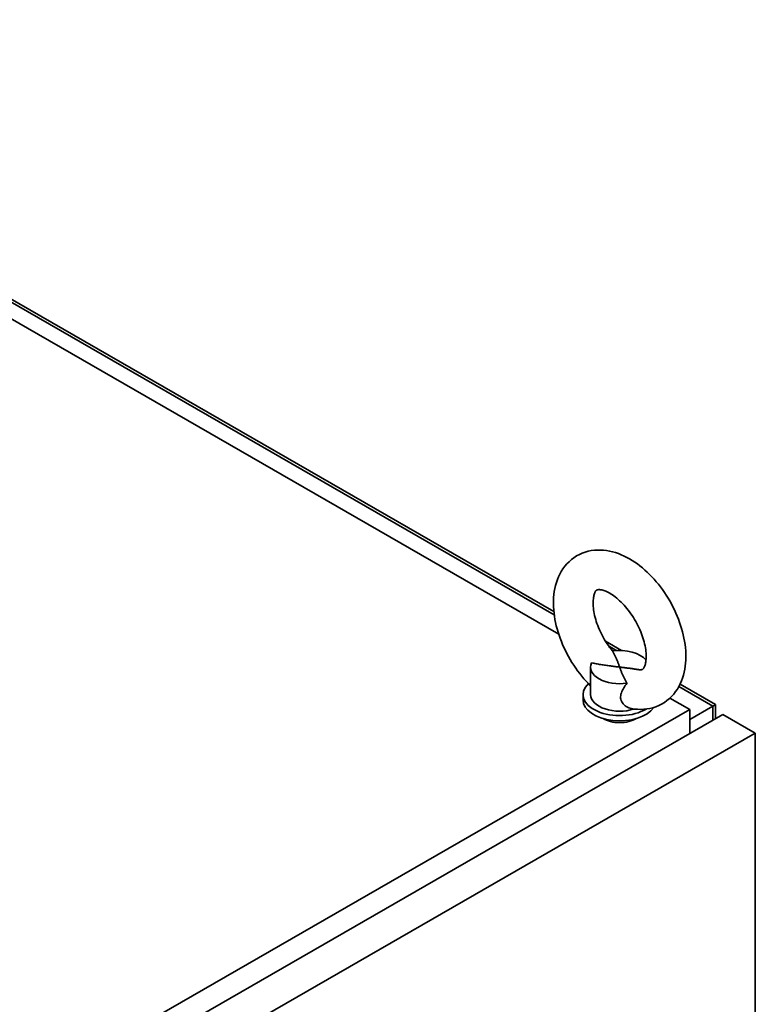
# Paper-space layout 'Sheet_1' of a CAD drawing. Extents: x 12 to 829, y 13 to 581.
# Drawn here: x 614 to 638, y 494 to 526 of the extents above; entities that cross this region are included whole.
import ezdxf

# ---------------------------------------------------------------- set-up
doc = ezdxf.new("R2010")
doc.units = 0
doc.layers.add('Visible Edges(OMA)', color=7, linetype='Continuous', lineweight=35)
doc.layers.add('Visible Tangent Edges(OMA)', color=7, linetype='Continuous', lineweight=35)

psp = doc.layouts.new('Sheet_1')

# ---------------------------------------------------------------- linework, layer by layer
at = {"layer": 'Visible Edges(OMA)'}
for p, q in [((597.489, 526.338), (631.182, 506.935)), ((597.156, 525.881), (631.34, 506.196)), ((632.872, 505.962), (633.401, 505.657)), ((632.388, 505.111), (632.388, 504.212)), ((635.319, 504.553), (636.485, 503.882)), ((632.138, 504.212), (632.138, 504.04)), ((634.986, 504.096), (635.637, 503.722)), ((635.637, 503.722), (581.366, 472.469)), ((636.397, 503.831), (635.637, 503.394)), ((635.637, 502.93), (635.637, 503.722)), ((636.485, 503.418), (636.485, 503.882)), ((636.724, 503.556), (580.721, 471.306)), ((637.784, 502.945), (636.724, 503.556)), ((581.782, 470.695), (637.784, 502.945)), ((637.784, 502.945), (637.784, 341.275))]:
    psp.add_line(p, q, dxfattribs=at)
at = {"layer": 'Visible Edges(OMA)', "flags": 128}
for points in [[(633.726, 503.75), (633.825, 503.735), (633.925, 503.727), (634.026, 503.724), (634.127, 503.728), (634.228, 503.739), (634.328, 503.756), (634.428, 503.781), (634.526, 503.813), (634.622, 503.853), (634.714, 503.899), (634.803, 503.953), (634.888, 504.013), (634.967, 504.079), (635.041, 504.15), (635.11, 504.227), (635.173, 504.307), (635.229, 504.391), (635.281, 504.478), (635.326, 504.568), (635.366, 504.659), (635.4, 504.753), (635.429, 504.848), (635.454, 504.945), (635.473, 505.043), (635.489, 505.142), (635.499, 505.242), (635.506, 505.342), (635.509, 505.444), (635.508, 505.546), (635.503, 505.648), (635.494, 505.751), (635.482, 505.855), (635.466, 505.958), (635.447, 506.062), (635.424, 506.166), (635.399, 506.27), (635.37, 506.373), (635.338, 506.476), (635.303, 506.579), (635.266, 506.682), (635.225, 506.784), (635.181, 506.885), (635.135, 506.985), (635.086, 507.084), (635.035, 507.182), (634.981, 507.279), (634.924, 507.374), (634.866, 507.468), (634.805, 507.56), (634.741, 507.651), (634.676, 507.739), (634.608, 507.826), (634.539, 507.91), (634.467, 507.992), (634.394, 508.071), (634.319, 508.149), (634.242, 508.223), (634.164, 508.295), (634.084, 508.363), (634.002, 508.429), (633.919, 508.492), (633.835, 508.551), (633.749, 508.607), (633.661, 508.66), (633.572, 508.709), (633.482, 508.754), (633.39, 508.795), (633.297, 508.832), (633.202, 508.864), (633.107, 508.892), (633.01, 508.915), (632.912, 508.932), (632.812, 508.944), (632.712, 508.95), (632.611, 508.95), (632.51, 508.944), (632.409, 508.931), (632.309, 508.91), (632.21, 508.883), (632.112, 508.847), (632.018, 508.805), (631.927, 508.755), (631.839, 508.699), (631.757, 508.637), (631.679, 508.568), (631.607, 508.495), (631.541, 508.417), (631.481, 508.335), (631.426, 508.25), (631.378, 508.162), (631.334, 508.071), (631.297, 507.979), (631.265, 507.884), (631.237, 507.788), (631.215, 507.691), (631.197, 507.593), (631.184, 507.493), (631.174, 507.393), (631.169, 507.292), (631.168, 507.191), (631.171, 507.088), (631.177, 506.986), (631.188, 506.883), (631.201, 506.779), (631.218, 506.676), (631.239, 506.572), (631.262, 506.468), (631.289, 506.364), (631.319, 506.261), (631.352, 506.158), (631.388, 506.055), (631.427, 505.953), (631.469, 505.851), (631.514, 505.75), (631.561, 505.651), (631.611, 505.552), (631.664, 505.454), (631.719, 505.358), (631.776, 505.263), (631.836, 505.17), (631.898, 505.079), (631.962, 504.989), (632.028, 504.901), (632.096, 504.816), (632.167, 504.732), (632.239, 504.651), (632.313, 504.573), (632.388, 504.497)], [(633.954, 505.029), (633.979, 505.026), (634.001, 505.024), (634.019, 505.024), (634.035, 505.025), (634.049, 505.026), (634.06, 505.028), (634.076, 505.032), (634.088, 505.035), (634.097, 505.041), (634.107, 505.05), (634.112, 505.058), (634.119, 505.067), (634.126, 505.079), (634.135, 505.093), (634.144, 505.11), (634.154, 505.131), (634.163, 505.155), (634.172, 505.182), (634.181, 505.213), (634.189, 505.247), (634.196, 505.285), (634.201, 505.326), (634.205, 505.369), (634.208, 505.416), (634.209, 505.466), (634.208, 505.518), (634.205, 505.573), (634.199, 505.629), (634.192, 505.688), (634.183, 505.748), (634.171, 505.811), (634.158, 505.874), (634.142, 505.939), (634.123, 506.004), (634.103, 506.071), (634.081, 506.138), (634.056, 506.205), (634.029, 506.273), (634.001, 506.34), (633.97, 506.408), (633.937, 506.475), (633.903, 506.542), (633.867, 506.608), (633.829, 506.673), (633.79, 506.737), (633.749, 506.8), (633.707, 506.862), (633.664, 506.922), (633.62, 506.98), (633.574, 507.037), (633.528, 507.091), (633.481, 507.144), (633.434, 507.195), (633.386, 507.243), (633.338, 507.288), (633.29, 507.332), (633.243, 507.372), (633.195, 507.41), (633.148, 507.445), (633.102, 507.477), (633.056, 507.507), (633.012, 507.533), (632.969, 507.557), (632.927, 507.578), (632.888, 507.596), (632.85, 507.611), (632.815, 507.623), (632.782, 507.633), (632.751, 507.64), (632.724, 507.646), (632.699, 507.649), (632.677, 507.651), (632.658, 507.651), (632.642, 507.651), (632.629, 507.649), (632.618, 507.648), (632.602, 507.643), (632.589, 507.639), (632.576, 507.634), (632.564, 507.624), (632.558, 507.616), (632.551, 507.607), (632.545, 507.596), (632.538, 507.582), (632.53, 507.565), (632.522, 507.545), (632.514, 507.522), (632.505, 507.495), (632.496, 507.464), (632.488, 507.43), (632.482, 507.392), (632.476, 507.352), (632.472, 507.308), (632.469, 507.261), (632.468, 507.212), (632.469, 507.16), (632.472, 507.105), (632.477, 507.049), (632.484, 506.99), (632.494, 506.93), (632.505, 506.868), (632.519, 506.804), (632.535, 506.74), (632.553, 506.674), (632.573, 506.608), (632.595, 506.541), (632.62, 506.473), (632.646, 506.406), (632.675, 506.338), (632.706, 506.27), (632.738, 506.203), (632.772, 506.136), (632.808, 506.07), (632.846, 506.005), (632.885, 505.941), (632.926, 505.878), (632.968, 505.816), (633.011, 505.756), (633.055, 505.698), (633.101, 505.641)], [(633.338, 505.111), (633.331, 505.132), (633.323, 505.154), (633.315, 505.175), (633.308, 505.197), (633.299, 505.219), (633.291, 505.241), (633.283, 505.264), (633.274, 505.286), (633.265, 505.309), (633.256, 505.332), (633.247, 505.354), (633.237, 505.377), (633.227, 505.4), (633.217, 505.422), (633.206, 505.445), (633.196, 505.467), (633.184, 505.49), (633.173, 505.512), (633.161, 505.534), (633.149, 505.556), (633.136, 505.577), (633.123, 505.599), (633.11, 505.62), (633.096, 505.64)], [(632.42, 505.251), (632.456, 505.243), (632.492, 505.235), (632.53, 505.228), (632.567, 505.221), (632.605, 505.214), (632.643, 505.207), (632.682, 505.2), (632.721, 505.194), (632.76, 505.187), (632.799, 505.181), (632.838, 505.175), (632.877, 505.17), (632.917, 505.164), (632.956, 505.159), (632.996, 505.154), (633.035, 505.148), (633.074, 505.143), (633.113, 505.139), (633.151, 505.134), (633.189, 505.129), (633.227, 505.125), (633.265, 505.12), (633.302, 505.116), (633.338, 505.111)], [(633.338, 505.111), (633.346, 505.09), (633.354, 505.069), (633.361, 505.047), (633.369, 505.026), (633.377, 505.004), (633.386, 504.981), (633.394, 504.959), (633.403, 504.936), (633.412, 504.914), (633.421, 504.891), (633.43, 504.869), (633.44, 504.846), (633.45, 504.823), (633.46, 504.801), (633.47, 504.778), (633.481, 504.756), (633.493, 504.733), (633.504, 504.711), (633.516, 504.689), (633.528, 504.667), (633.541, 504.646), (633.554, 504.624), (633.567, 504.603), (633.581, 504.582)], [(633.954, 505.029), (633.929, 505.034), (633.903, 505.038), (633.877, 505.042), (633.85, 505.046), (633.824, 505.049), (633.798, 505.053), (633.772, 505.057), (633.746, 505.061), (633.719, 505.064), (633.693, 505.068), (633.667, 505.071), (633.641, 505.074), (633.615, 505.078), (633.589, 505.081), (633.564, 505.084), (633.538, 505.087), (633.512, 505.091), (633.487, 505.094), (633.462, 505.097), (633.437, 505.1), (633.412, 505.103), (633.387, 505.106), (633.363, 505.109), (633.338, 505.111)], [(633.581, 504.582), (633.552, 504.545), (633.524, 504.507), (633.498, 504.468), (633.474, 504.43), (633.45, 504.39), (633.429, 504.35), (633.41, 504.308), (633.394, 504.267), (633.381, 504.225), (633.373, 504.182), (633.369, 504.14), (633.37, 504.097), (633.376, 504.056), (633.388, 504.014), (633.405, 503.975), (633.427, 503.938), (633.453, 503.903), (633.483, 503.871), (633.517, 503.842), (633.554, 503.816), (633.594, 503.793), (633.637, 503.774), (633.681, 503.76), (633.726, 503.75)]]:
    psp.add_lwpolyline(points, dxfattribs=at)
at = {"layer": 'Visible Edges(OMA)'}
for centre, major_axis, ratio, start_param, end_param in [((633.338, 505.111), (0.95, 0), 0.575862, 0.428163, 1.828546), ((633.338, 505.111), (-0.95, 0), 0.575862, 6.025436, 8.111731), ((633.338, 504.212), (-1.2, 0), 0.575862, 5.735971, 8.664528), ((633.338, 504.04), (1.2, 0), 0.575862, 3.141593, 5.911523), ((633.338, 504.212), (-0.95, 0), 0.575862, 0, 2.089923), ((636.185, 503.708), (-0.3, -0.173), 0.001672, 3.140626, 3.926024), ((633.338, 503.722), (-0.75, 0), 0.575862, 0.757966, 2.383627)]:
    psp.add_ellipse(centre, major_axis=major_axis, ratio=ratio, start_param=start_param, end_param=end_param, dxfattribs=at)
at = {"layer": 'Visible Tangent Edges(OMA)'}
for p, q in [((631.194, 506.827), (597.449, 526.26)), ((633.23, 505.655), (632.98, 505.799)), ((636.397, 503.831), (635.279, 504.475)), ((636.397, 503.831), (636.397, 503.367))]:
    psp.add_line(p, q, dxfattribs=at)

doc.saveas('drawing.dxf')
